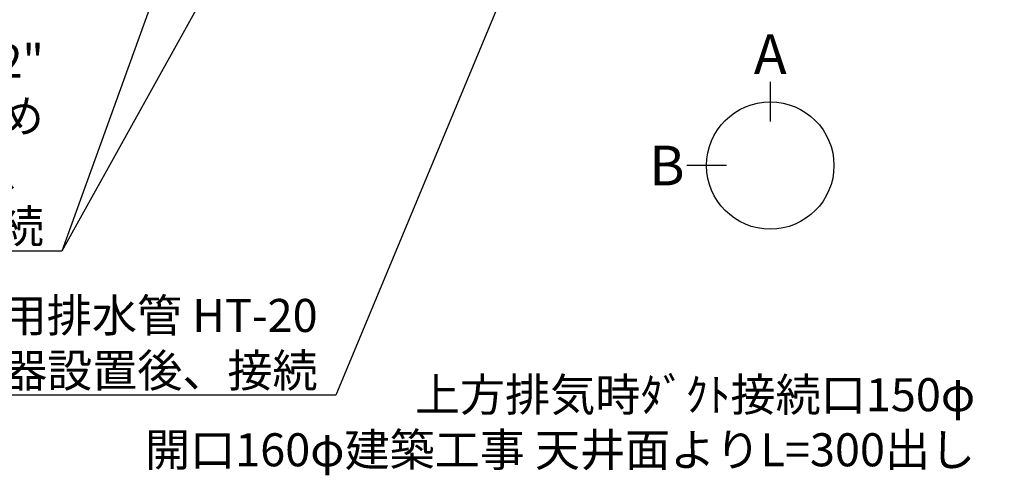
# Model space of a CAD drawing. Extents: x 55896 to 82369, y -33085 to -24215.
# Drawn here: x 71091 to 72879, y -27780 to -26952 of the extents above; entities that cross this region are included whole.
import ezdxf

# ---------------------------------------------------------------- set-up
doc = ezdxf.new("R2010")
doc.units = 0
doc.header["$LTSCALE"] = 50
doc.header["$MEASUREMENT"] = 0
doc.layers.get('0').update_dxf_attribs({"linetype": 'CONTINUOUS'})
doc.layers.add('160-文字', color=254, linetype='CONTINUOUS')
doc.layers.add('166-寸法B', color=11, linetype='CONTINUOUS')
doc.styles.add('KH001', font='txt')
doc.dimstyles.new('KH1xx030', dxfattribs={"dimscale": 30, "dimtxt": 2, "dimasz": 0.6, "dimexe": 0.3, "dimexo": 1.2, "dimgap": 0.5, "dimtad": 3, "dimdec": 1, "dimdsep": 46, "dimlunit": 6, "dimtxsty": 'KH001', "dimblk": 'DOT', "dimcen": 1, "dimdle": 1, "dimclrd": 256, "dimclre": 256, "dimclrt": 256, "dimadec": 0, "dimazin": 0, "dimtfac": 1, "dimtdec": 1, "dimtix": 1, "dimtmove": 2, "dimatfit": 3, "dimldrblk": 'CLOSEDBLANK', "dimfxl": 1, "dimtolj": 1, "dimtzin": 0, "dimlwd": -1, "dimlwe": -1, "dimarcsym": 0})

# ---------------------------------------------------------------- blocks, each defined once
blk = doc.blocks.new('_ClosedBlank')
at = {"color": 0, "linetype": 'ByBlock', "lineweight": -2}
for p, q in [((-1, 0.167), (0, 0)), ((-1, 0.167), (-1, -0.167)), ((0, 0), (-1, -0.167))]:
    blk.add_line(p, q, dxfattribs=at)
blk = doc.blocks.new('_Dot')
at = {"color": 0, "linetype": 'ByBlock', "lineweight": -2}
blk.add_line((-0.5, 0), (-1, 0), dxfattribs=at)
at = {"color": 0, "linetype": 'ByBlock', "const_width": 0.5}
blk.add_lwpolyline([(-0.25, 0, 1), (0.25, 0, 1)], format="xyb", close=True, dxfattribs=at)

msp = doc.modelspace()

# ---------------------------------------------------------------- linework, layer by layer
at = {"layer": '166-寸法B'}
for p, q in [((72453.6, -27065.63), (72453.6, -27137.63)), ((72373.93, -27217.31), (72301.93, -27217.31))]:
    msp.add_line(p, q, dxfattribs=at)
msp.add_circle((72453.6, -27217.31), 115.68, dxfattribs=at)

# ---------------------------------------------------------------- texts
at = {"layer": '160-文字', "char_height": 60, "attachment_point": 9, "style": 'KH001'}
for s, insert in [('\\A1;給湯管・給水管 1/2"\\PFL+125 床立上げ ﾌﾟﾗｸﾞ止め\\Pｷｬﾋﾞﾈｯﾄ設置後、\\Pﾊﾞﾙﾌﾞ取付及び機器接続', (71134.73, -27357.66)), ('\\A1;食洗機用排水管 HT-20\\PFL+80 床立上げ  機器設置後、接続', (71631.89, -27619.64)), ('{上方排気時ﾀﾞｸﾄ接続口150φ\\P開口160φ建築工事 天井面よりL=300出し}', (72825.56, -27782.33))]:
    msp.add_mtext(s, dxfattribs=dict(at, insert=insert))
at = {"layer": '166-寸法B', "char_height": 72, "attachment_point": 5, "style": 'KH001'}
for s, insert in [('{\\fArial|b0|i0|c0|p32;A}', (72453.6, -27015.23)), ('{\\fArial|b0|i0|c0|p32;B}', (72265.84, -27217.31))]:
    msp.add_mtext(s, dxfattribs=dict(at, insert=insert))

# ---------------------------------------------------------------- leaders
at = {"layer": '160-文字', "annotation_type": 0, "has_hookline": 1}
for points, hookline_direction, text_width in [([(71622.29, -26112.68), (71167.73, -27372.66), (71149.73, -27372.66)], 1, 963.96), ([(72302.27, -26102.89), (71664.89, -27634.64), (71646.89, -27634.64)], 1, 1240.2), ([(72571.5, -26108.87), (73881.71, -27616.54), (73899.71, -27616.54)], 0, 1630.05)]:
    msp.add_leader(points, dimstyle='KH1xx030', override={"dimgap": 0.5, "dimtad": 1}, dxfattribs=dict(at, hookline_direction=hookline_direction, text_width=text_width))
at = {"layer": '160-文字'}
msp.add_leader([(71862.29, -26120.06), (71167.73, -27372.66)], dimstyle='KH1xx030', override={"dimgap": 0.5, "dimtad": 1}, dxfattribs=at)

doc.saveas('drawing.dxf')
